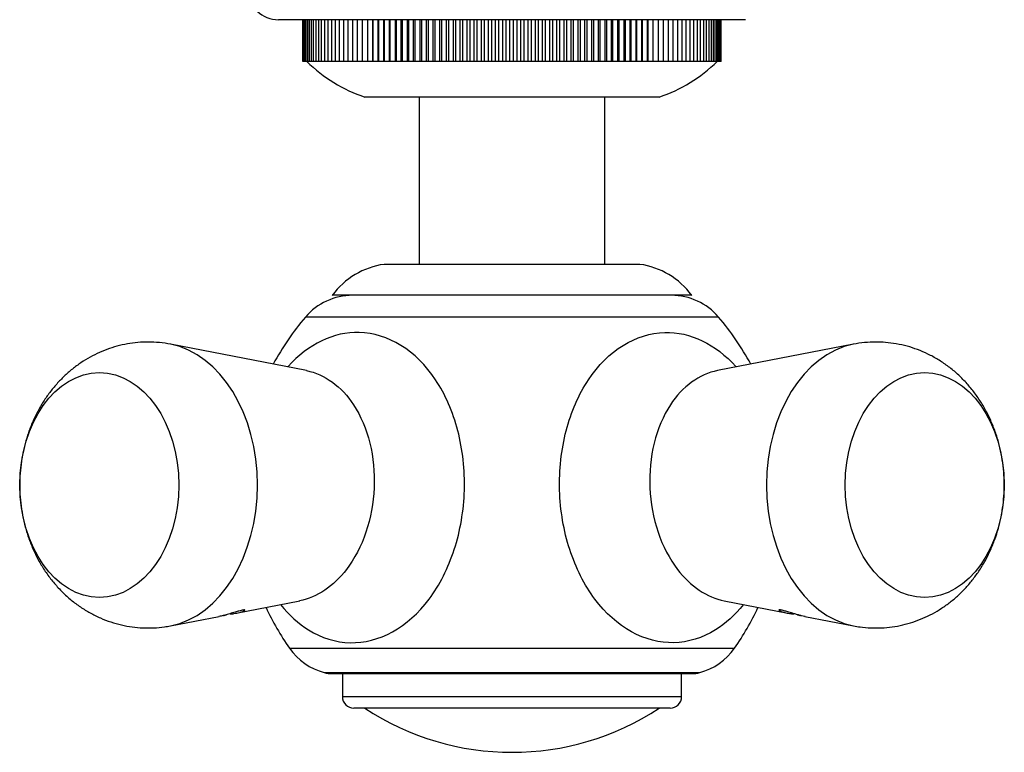
# Model space of a CAD drawing. Units: inches. Extents: x -694 to -49, y -73 to 291.
# Drawn here: x -444 to -380, y -25 to 22 of the extents above; entities that cross this region are included whole.
import ezdxf

# ---------------------------------------------------------------- set-up
doc = ezdxf.new("R2010")
doc.units = ezdxf.units.IN
for name, color, linetype in [('036013', 7, 'Continuous'), ('036024', 7, 'Continuous'), ('405002', 7, 'Continuous'), ('405006', 7, 'Continuous'), ('406001', 7, 'Continuous'), ('406006', 7, 'Continuous'), ('Default', 7, 'Continuous')]:
    doc.layers.add(name, color=color, linetype=linetype)

# ---------------------------------------------------------------- blocks, each defined once
blk = doc.blocks.new('SE5')
at = {"layer": '036013', "color": 7, "linetype": 'Continuous', "ltscale": 25.4}
for p, q in [((-417.772, 17.37), (-417.772, 6.57)), ((-405.772, 6.57), (-405.772, 17.37))]:
    blk.add_line(p, q, dxfattribs=at)
at = {"layer": '036024', "color": 7, "linetype": 'Continuous', "ltscale": 25.4}
for p, q in [((-425.272, 19.67), (-425.272, 22.37)), ((-425.26, 19.67), (-425.26, 22.37)), ((-425.232, 19.67), (-425.232, 22.37)), ((-425.187, 19.67), (-425.187, 22.37)), ((-425.126, 19.67), (-425.126, 22.37)), ((-425.049, 19.67), (-425.049, 22.37)), ((-424.956, 19.67), (-424.956, 22.37)), ((-424.847, 19.67), (-424.847, 22.37)), ((-424.721, 19.67), (-424.721, 22.37)), ((-424.58, 19.67), (-424.58, 22.37)), ((-424.424, 19.67), (-424.424, 22.37)), ((-424.251, 19.67), (-424.251, 22.37)), ((-424.064, 19.67), (-424.064, 22.37)), ((-423.862, 19.67), (-423.862, 22.37)), ((-423.645, 19.67), (-423.645, 22.37)), ((-423.413, 19.67), (-423.413, 22.37)), ((-423.168, 19.67), (-423.168, 22.37)), ((-422.908, 19.67), (-422.908, 22.37)), ((-422.635, 19.67), (-422.635, 22.37)), ((-422.349, 19.67), (-422.349, 22.37)), ((-422.049, 19.67), (-422.049, 22.37)), ((-421.738, 19.67), (-421.738, 22.37)), ((-421.414, 19.67), (-421.414, 22.37)), ((-421.086, 19.67), (-421.086, 22.37)), ((-421.078, 19.67), (-421.078, 22.37)), ((-420.751, 19.67), (-420.751, 22.37)), ((-420.731, 19.67), (-420.731, 22.37)), ((-420.404, 19.67), (-420.404, 22.37)), ((-420.373, 19.67), (-420.373, 22.37)), ((-420.047, 19.67), (-420.047, 22.37)), ((-420.005, 19.67), (-420.005, 22.37)), ((-419.68, 19.67), (-419.68, 22.37)), ((-419.626, 19.67), (-419.626, 22.37)), ((-419.303, 19.67), (-419.303, 22.37)), ((-419.238, 19.67), (-419.238, 22.37)), ((-418.917, 19.67), (-418.917, 22.37)), ((-418.841, 19.67), (-418.841, 22.37)), ((-418.523, 19.67), (-418.523, 22.37)), ((-418.436, 19.67), (-418.436, 22.37)), ((-418.12, 19.67), (-418.12, 22.37)), ((-418.022, 19.67), (-418.022, 22.37)), ((-417.709, 19.67), (-417.709, 22.37)), ((-417.6, 19.67), (-417.6, 22.37)), ((-417.291, 19.67), (-417.291, 22.37)), ((-417.172, 19.67), (-417.172, 22.37)), ((-416.867, 19.67), (-416.867, 22.37)), ((-416.737, 19.67), (-416.737, 22.37)), ((-416.436, 19.67), (-416.436, 22.37)), ((-416.296, 19.67), (-416.296, 22.37)), ((-416, 19.67), (-416, 22.37)), ((-415.849, 19.67), (-415.849, 22.37)), ((-415.558, 19.67), (-415.558, 22.37)), ((-415.397, 19.67), (-415.397, 22.37)), ((-415.112, 19.67), (-415.112, 22.37)), ((-414.941, 19.67), (-414.941, 22.37)), ((-414.662, 19.67), (-414.662, 22.37)), ((-414.481, 19.67), (-414.481, 22.37)), ((-414.208, 19.67), (-414.208, 22.37)), ((-414.018, 19.67), (-414.018, 22.37)), ((-413.751, 19.67), (-413.751, 22.37)), ((-413.552, 19.67), (-413.552, 22.37)), ((-413.292, 19.67), (-413.292, 22.37)), ((-413.084, 19.67), (-413.084, 22.37)), ((-412.831, 19.67), (-412.831, 22.37)), ((-412.614, 19.67), (-412.614, 22.37)), ((-412.369, 19.67), (-412.369, 22.37)), ((-412.144, 19.67), (-412.144, 22.37)), ((-411.906, 19.67), (-411.906, 22.37)), ((-411.672, 19.67), (-411.672, 22.37)), ((-411.443, 19.67), (-411.443, 22.37)), ((-411.201, 19.67), (-411.201, 22.37)), ((-410.98, 19.67), (-410.98, 22.37)), ((-410.731, 19.67), (-410.731, 22.37)), ((-410.518, 19.67), (-410.518, 22.37)), ((-410.262, 19.67), (-410.262, 22.37)), ((-410.058, 19.67), (-410.058, 22.37)), ((-409.795, 19.67), (-409.795, 22.37)), ((-409.599, 19.67), (-409.599, 22.37)), ((-409.33, 19.67), (-409.33, 22.37)), ((-409.144, 19.67), (-409.144, 22.37)), ((-408.868, 19.67), (-408.868, 22.37)), ((-408.692, 19.67), (-408.692, 22.37)), ((-408.41, 19.67), (-408.41, 22.37)), ((-408.243, 19.67), (-408.243, 22.37)), ((-407.955, 19.67), (-407.955, 22.37)), ((-407.799, 19.67), (-407.799, 22.37)), ((-407.506, 19.67), (-407.506, 22.37)), ((-407.359, 19.67), (-407.359, 22.37)), ((-407.061, 19.67), (-407.061, 22.37)), ((-406.925, 19.67), (-406.925, 22.37)), ((-406.623, 19.67), (-406.623, 22.37)), ((-406.497, 19.67), (-406.497, 22.37)), ((-406.19, 19.67), (-406.19, 22.37)), ((-406.075, 19.67), (-406.075, 22.37)), ((-405.765, 19.67), (-405.765, 22.37)), ((-405.66, 19.67), (-405.66, 22.37)), ((-405.346, 19.67), (-405.346, 22.37)), ((-405.253, 19.67), (-405.253, 22.37)), ((-404.936, 19.67), (-404.936, 22.37)), ((-404.854, 19.67), (-404.854, 22.37)), ((-404.534, 19.67), (-404.534, 22.37)), ((-404.463, 22.37), (-404.463, 19.67)), ((-404.141, 19.67), (-404.141, 22.37)), ((-404.08, 19.67), (-404.08, 22.37)), ((-403.757, 19.67), (-403.757, 22.37)), ((-403.708, 19.67), (-403.708, 22.37)), ((-403.382, 19.67), (-403.382, 22.37)), ((-403.345, 19.67), (-403.345, 22.37)), ((-403.018, 19.67), (-403.018, 22.37)), ((-402.992, 19.67), (-402.992, 22.37)), ((-402.665, 19.67), (-402.665, 22.37)), ((-402.65, 19.67), (-402.65, 22.37)), ((-402.323, 19.67), (-402.323, 22.37)), ((-402.319, 19.67), (-402.319, 22.37)), ((-401.992, 19.67), (-401.992, 22.37)), ((-401.673, 19.67), (-401.673, 22.37)), ((-401.367, 19.67), (-401.367, 22.37)), ((-401.073, 19.67), (-401.073, 22.37)), ((-400.792, 19.67), (-400.792, 22.37)), ((-400.525, 19.67), (-400.525, 22.37)), ((-400.271, 19.67), (-400.271, 22.37)), ((-400.031, 19.67), (-400.031, 22.37)), ((-399.806, 19.67), (-399.806, 22.37)), ((-399.595, 19.67), (-399.595, 22.37)), ((-399.399, 19.67), (-399.399, 22.37)), ((-399.218, 19.67), (-399.218, 22.37)), ((-399.052, 19.67), (-399.052, 22.37)), ((-398.902, 19.67), (-398.902, 22.37)), ((-398.768, 19.67), (-398.768, 22.37)), ((-398.649, 19.67), (-398.649, 22.37)), ((-398.547, 19.67), (-398.547, 22.37)), ((-398.46, 19.67), (-398.46, 22.37)), ((-398.39, 19.67), (-398.39, 22.37)), ((-398.336, 19.67), (-398.336, 22.37)), ((-398.298, 19.67), (-398.298, 22.37)), ((-398.277, 19.67), (-398.277, 22.37)), ((-398.272, 19.67), (-398.272, 22.37)), ((-425.26, 19.67), (-425.272, 19.67)), ((-425.232, 19.67), (-425.26, 19.67)), ((-425.187, 19.67), (-425.232, 19.67)), ((-425.126, 19.67), (-425.187, 19.67)), ((-425.049, 19.67), (-425.126, 19.67)), ((-424.956, 19.67), (-425.049, 19.67)), ((-424.847, 19.67), (-424.956, 19.67)), ((-424.721, 19.67), (-424.847, 19.67)), ((-424.58, 19.67), (-424.721, 19.67)), ((-424.424, 19.67), (-424.58, 19.67)), ((-424.251, 19.67), (-424.424, 19.67)), ((-424.064, 19.67), (-424.251, 19.67)), ((-423.862, 19.67), (-424.064, 19.67)), ((-423.645, 19.67), (-423.862, 19.67)), ((-423.413, 19.67), (-423.645, 19.67)), ((-423.168, 19.67), (-423.413, 19.67)), ((-422.908, 19.67), (-423.168, 19.67)), ((-422.635, 19.67), (-422.908, 19.67)), ((-422.349, 19.67), (-422.635, 19.67)), ((-422.049, 19.67), (-422.349, 19.67)), ((-421.738, 19.67), (-422.049, 19.67)), ((-421.414, 19.67), (-421.738, 19.67)), ((-421.086, 19.67), (-421.414, 19.67)), ((-421.078, 19.67), (-421.086, 19.67)), ((-420.751, 19.67), (-421.078, 19.67)), ((-420.731, 19.67), (-420.751, 19.67)), ((-420.404, 19.67), (-420.731, 19.67)), ((-420.373, 19.67), (-420.404, 19.67)), ((-420.047, 19.67), (-420.373, 19.67)), ((-420.005, 19.67), (-420.047, 19.67)), ((-419.68, 19.67), (-420.005, 19.67)), ((-419.626, 19.67), (-419.68, 19.67)), ((-419.303, 19.67), (-419.626, 19.67)), ((-419.238, 19.67), (-419.303, 19.67)), ((-418.917, 19.67), (-419.238, 19.67)), ((-418.841, 19.67), (-418.917, 19.67)), ((-418.523, 19.67), (-418.841, 19.67)), ((-418.436, 19.67), (-418.523, 19.67)), ((-418.12, 19.67), (-418.436, 19.67)), ((-418.022, 19.67), (-418.12, 19.67)), ((-417.709, 19.67), (-418.022, 19.67)), ((-417.6, 19.67), (-417.709, 19.67)), ((-417.291, 19.67), (-417.6, 19.67)), ((-417.172, 19.67), (-417.291, 19.67)), ((-416.867, 19.67), (-417.172, 19.67)), ((-416.737, 19.67), (-416.867, 19.67)), ((-416.436, 19.67), (-416.737, 19.67)), ((-416.296, 19.67), (-416.436, 19.67)), ((-416, 19.67), (-416.296, 19.67)), ((-415.849, 19.67), (-416, 19.67)), ((-415.558, 19.67), (-415.849, 19.67)), ((-415.397, 19.67), (-415.558, 19.67)), ((-415.112, 19.67), (-415.397, 19.67)), ((-414.941, 19.67), (-415.112, 19.67)), ((-414.662, 19.67), (-414.941, 19.67)), ((-414.481, 19.67), (-414.662, 19.67)), ((-414.208, 19.67), (-414.481, 19.67)), ((-414.018, 19.67), (-414.208, 19.67)), ((-413.751, 19.67), (-414.018, 19.67)), ((-413.552, 19.67), (-413.751, 19.67)), ((-413.292, 19.67), (-413.552, 19.67)), ((-413.084, 19.67), (-413.292, 19.67)), ((-412.831, 19.67), (-413.084, 19.67)), ((-412.614, 19.67), (-412.831, 19.67)), ((-412.369, 19.67), (-412.614, 19.67)), ((-412.144, 19.67), (-412.369, 19.67)), ((-411.906, 19.67), (-412.144, 19.67)), ((-411.672, 19.67), (-411.906, 19.67)), ((-411.443, 19.67), (-411.672, 19.67)), ((-411.201, 19.67), (-411.443, 19.67)), ((-410.98, 19.67), (-411.201, 19.67)), ((-410.731, 19.67), (-410.98, 19.67)), ((-410.518, 19.67), (-410.731, 19.67)), ((-410.262, 19.67), (-410.518, 19.67)), ((-410.058, 19.67), (-410.262, 19.67)), ((-409.795, 19.67), (-410.058, 19.67)), ((-409.599, 19.67), (-409.795, 19.67)), ((-409.33, 19.67), (-409.599, 19.67)), ((-409.144, 19.67), (-409.33, 19.67)), ((-408.868, 19.67), (-409.144, 19.67)), ((-408.692, 19.67), (-408.868, 19.67)), ((-408.41, 19.67), (-408.692, 19.67)), ((-408.243, 19.67), (-408.41, 19.67)), ((-407.955, 19.67), (-408.243, 19.67)), ((-407.799, 19.67), (-407.955, 19.67)), ((-407.506, 19.67), (-407.799, 19.67)), ((-407.359, 19.67), (-407.506, 19.67)), ((-407.061, 19.67), (-407.359, 19.67)), ((-406.925, 19.67), (-407.061, 19.67)), ((-406.623, 19.67), (-406.925, 19.67)), ((-406.497, 19.67), (-406.623, 19.67)), ((-406.19, 19.67), (-406.497, 19.67)), ((-406.075, 19.67), (-406.19, 19.67)), ((-405.765, 19.67), (-406.075, 19.67)), ((-405.66, 19.67), (-405.765, 19.67)), ((-405.346, 19.67), (-405.66, 19.67)), ((-405.253, 19.67), (-405.346, 19.67)), ((-404.936, 19.67), (-405.253, 19.67)), ((-404.854, 19.67), (-404.936, 19.67)), ((-404.534, 19.67), (-404.854, 19.67)), ((-404.463, 19.67), (-404.534, 19.67)), ((-404.141, 19.67), (-404.463, 19.67)), ((-404.08, 19.67), (-404.141, 19.67)), ((-403.757, 19.67), (-404.08, 19.67)), ((-403.708, 19.67), (-403.757, 19.67)), ((-403.382, 19.67), (-403.708, 19.67)), ((-403.345, 19.67), (-403.382, 19.67)), ((-403.018, 19.67), (-403.345, 19.67)), ((-402.992, 19.67), (-403.018, 19.67)), ((-402.665, 19.67), (-402.992, 19.67)), ((-402.65, 19.67), (-402.665, 19.67)), ((-402.323, 19.67), (-402.65, 19.67)), ((-402.319, 19.67), (-402.323, 19.67)), ((-401.992, 19.67), (-402.319, 19.67)), ((-401.673, 19.67), (-401.992, 19.67)), ((-401.367, 19.67), (-401.673, 19.67)), ((-401.073, 19.67), (-401.367, 19.67)), ((-400.792, 19.67), (-401.073, 19.67)), ((-400.525, 19.67), (-400.792, 19.67)), ((-400.271, 19.67), (-400.525, 19.67)), ((-400.031, 19.67), (-400.271, 19.67)), ((-399.806, 19.67), (-400.031, 19.67)), ((-399.595, 19.67), (-399.806, 19.67)), ((-399.399, 19.67), (-399.595, 19.67)), ((-399.218, 19.67), (-399.399, 19.67)), ((-399.052, 19.67), (-399.218, 19.67)), ((-398.902, 19.67), (-399.052, 19.67)), ((-398.768, 19.67), (-398.902, 19.67)), ((-398.649, 19.67), (-398.768, 19.67)), ((-398.547, 19.67), (-398.649, 19.67)), ((-398.46, 19.67), (-398.547, 19.67)), ((-398.39, 19.67), (-398.46, 19.67)), ((-398.336, 19.67), (-398.39, 19.67)), ((-398.298, 19.67), (-398.336, 19.67)), ((-398.277, 19.67), (-398.298, 19.67)), ((-398.272, 19.67), (-398.277, 19.67)), ((-402.272, 17.37), (-421.272, 17.37))]:
    blk.add_line(p, q, dxfattribs=at)
for centre, start, end in [((-418.047, 26.836), 225.77129, 251.18435), ((-405.497, 26.836), 288.81565, 314.22871)]:
    blk.add_arc(centre, 10, start, end, dxfattribs=at)
at = {"layer": '405002', "color": 7, "linetype": 'Continuous', "ltscale": 25.4}
for p, q in [((-398.438, 3.164), (-425.106, 3.164)), ((-425.028, -0.286), (-433.814, 1.414)), ((-389.73, 1.414), (-398.516, -0.286)), ((-429.584, -15.955), (-425.476, -15.161)), ((-398.068, -15.161), (-393.959, -15.955)), ((-433.814, -16.773), (-430.683, -16.168)), ((-429.945, -16.013), (-429.945, -15.977)), ((-429.585, -15.955), (-429.584, -15.955)), ((-393.599, -16.014), (-393.599, -15.978)), ((-393.599, -16.013), (-393.599, -15.978)), ((-392.858, -16.168), (-389.73, -16.773)), ((-426.132, -18.22), (-397.412, -18.22)), ((-423.891, -19.793), (-399.653, -19.793)), ((-423.372, -19.861), (-400.172, -19.861))]:
    blk.add_line(p, q, dxfattribs=at)
for centre, radius, start, end in [((-422.061, 0.57), 4, 90, 139.58054), ((-401.483, 0.57), 4, 40.41946, 90), ((-411.772, -8.193), 17.515, 139.58054, 151.62563), ((-411.772, -8.193), 17.515, 28.37437, 40.41946), ((-435.233, -5.496), 7.048, 78.31196, 90.244), ((-388.303, -5.61), 7.163, 89.81981, 101.56286), ((-411.772, -8.193), 17.515, 204.95289, 214.92563), ((-411.772, -8.193), 17.515, 325.07437, 335.04711), ((-422.853, -15.93), 4, 214.92563, 254.94954), ((-400.691, -15.93), 4, 285.05046, 325.07437), ((-423.372, -17.861), 2, 254.94954, 270), ((-400.172, -17.861), 2, 270, 285.05046)]:
    blk.add_arc(centre, radius, start, end, dxfattribs=at)
for centre, major_axis, start_param, end_param in [((-434.694, -7.68), (0, -9.178), 0.136637, 3.004718), ((-388.85, -7.68), (0, 9.178), 0.136902, 3.004972)]:
    blk.add_ellipse(centre, major_axis=major_axis, ratio=0.707107, start_param=start_param, end_param=end_param, dxfattribs=at)
for centre in [(-438.409, -7.68), (-385.135, -7.68)]:
    blk.add_ellipse(centre, major_axis=(0, -7.259), ratio=0.707107, dxfattribs=at)
for points, knots in [([(-426.708, -15.401), (-426.175, -16.07), (-425.564, -16.625), (-424.071, -17.554), (-423.151, -17.839), (-420.365, -17.909), (-418.492, -16.874), (-416.442, -14.136), (-415.885, -13.035), (-415.107, -10.637), (-414.884, -9.323), (-414.807, -6.713), (-414.953, -5.39), (-415.588, -2.957), (-416.08, -1.83), (-417.965, 1.005), (-419.774, 2.13), (-423.272, 2.215), (-424.917, 1.422), (-426.228, -0.031)], [0.263805, 0.263805, 0.263805, 0.263805, 0.3125, 0.3125, 0.375, 0.375, 0.5, 0.5, 0.5625, 0.5625, 0.625, 0.625, 0.6875, 0.6875, 0.75, 0.75, 0.875, 0.875, 0.9853562, 0.9853562, 0.9853562, 0.9853562]), ([(-396.836, -15.401), (-397.37, -16.07), (-397.98, -16.625), (-399.473, -17.554), (-400.393, -17.839), (-403.179, -17.909), (-405.052, -16.874), (-407.102, -14.136), (-407.659, -13.035), (-408.437, -10.637), (-408.66, -9.323), (-408.737, -6.713), (-408.591, -5.39), (-407.956, -2.957), (-407.464, -1.83), (-405.579, 1.005), (-403.77, 2.13), (-400.272, 2.215), (-398.627, 1.422), (-397.317, -0.031)], [0.263805, 0.263805, 0.263805, 0.263805, 0.3125, 0.3125, 0.375, 0.375, 0.5, 0.5, 0.5625, 0.5625, 0.625, 0.625, 0.6875, 0.6875, 0.75, 0.75, 0.875, 0.875, 0.9853562, 0.9853562, 0.9853562, 0.9853562]), ([(-435.263, 1.553), (-435.504, 1.547), (-435.921, 1.536), (-436.607, 1.444), (-437.274, 1.293), (-437.928, 1.084), (-438.559, 0.818), (-439.166, 0.498), (-439.745, 0.125), (-440.294, -0.297), (-440.809, -0.767), (-441.288, -1.284), (-441.728, -1.844), (-442.128, -2.445), (-442.484, -3.084), (-442.793, -3.758), (-443.052, -4.463), (-443.26, -5.194), (-443.415, -5.945), (-443.514, -6.712), (-443.557, -7.489), (-443.542, -8.271), (-443.469, -9.052), (-443.338, -9.829), (-443.146, -10.595), (-442.896, -11.344), (-442.586, -12.07), (-442.219, -12.766), (-441.796, -13.424), (-441.322, -14.039), (-440.801, -14.603), (-440.238, -15.112), (-439.638, -15.562), (-439.007, -15.95), (-438.352, -16.274), (-437.677, -16.533), (-436.989, -16.726), (-436.293, -16.853), (-435.593, -16.916), (-434.901, -16.913), (-434.29, -16.861), (-433.955, -16.794), (-433.808, -16.765)], [0, 0, 0, 0, 0.022762, 0.046651, 0.070439, 0.094168, 0.117881, 0.141624, 0.165444, 0.189389, 0.213507, 0.237841, 0.262427, 0.28729, 0.312439, 0.337866, 0.363545, 0.389443, 0.415521, 0.441749, 0.468106, 0.494587, 0.521196, 0.547938, 0.574811, 0.601792, 0.628837, 0.655881, 0.682841, 0.709637, 0.736195, 0.762466, 0.788419, 0.814047, 0.839356, 0.864364, 0.889096, 0.913579, 0.937848, 0.961936, 0.985878, 1, 1, 1, 1]), ([(-389.736, -16.764), (-389.579, -16.796), (-389.232, -16.864), (-388.608, -16.915), (-387.916, -16.914), (-387.226, -16.849), (-386.549, -16.724), (-385.888, -16.538), (-385.247, -16.296), (-384.629, -15.998), (-384.038, -15.647), (-383.477, -15.246), (-382.947, -14.795), (-382.453, -14.298), (-381.996, -13.756), (-381.579, -13.172), (-381.204, -12.548), (-380.875, -11.888), (-380.595, -11.196), (-380.365, -10.475), (-380.187, -9.732), (-380.065, -8.971), (-379.998, -8.198), (-379.989, -7.417), (-380.037, -6.635), (-380.144, -5.855), (-380.31, -5.084), (-380.536, -4.327), (-380.821, -3.591), (-381.165, -2.881), (-381.564, -2.206), (-382.017, -1.573), (-382.519, -0.987), (-383.066, -0.455), (-383.651, 0.021), (-384.269, 0.435), (-384.915, 0.786), (-385.582, 1.072), (-386.266, 1.293), (-386.956, 1.447), (-387.643, 1.537), (-388.053, 1.548), (-388.281, 1.553)], [0, 0, 0, 0, 0.015114, 0.039382, 0.06347, 0.087412, 0.111238, 0.134986, 0.1587, 0.182425, 0.206207, 0.230095, 0.254135, 0.278373, 0.30285, 0.327595, 0.352624, 0.377936, 0.403514, 0.429325, 0.455332, 0.4815, 0.507805, 0.534234, 0.560789, 0.587475, 0.614295, 0.641235, 0.66826, 0.695313, 0.722319, 0.749193, 0.775859, 0.802255, 0.828344, 0.854109, 0.87955, 0.904682, 0.929526, 0.95411, 0.978465, 1, 1, 1, 1]), ([(-425.03, -0.288), (-423.868, -0.519), (-422.775, -1.312), (-421.535, -3.216), (-421.177, -4.059), (-420.725, -5.889), (-420.629, -6.867), (-420.715, -8.848), (-420.895, -9.817), (-421.505, -11.623), (-421.935, -12.445), (-423.288, -14.219), (-424.368, -14.936), (-425.479, -15.158)], [0.143622, 0.143622, 0.143622, 0.143622, 0.25, 0.25, 0.3125, 0.3125, 0.375, 0.375, 0.4375, 0.4375, 0.5, 0.5, 0.6004233, 0.6004233, 0.6004233, 0.6004233]), ([(-398.514, -0.288), (-399.676, -0.519), (-400.77, -1.312), (-402.009, -3.216), (-402.367, -4.059), (-402.819, -5.889), (-402.915, -6.867), (-402.829, -8.848), (-402.65, -9.817), (-402.039, -11.623), (-401.61, -12.445), (-400.256, -14.219), (-399.176, -14.936), (-398.066, -15.158)], [0.143622, 0.143622, 0.143622, 0.143622, 0.25, 0.25, 0.3125, 0.3125, 0.375, 0.375, 0.4375, 0.4375, 0.5, 0.5, 0.6004233, 0.6004233, 0.6004233, 0.6004233]), ([(-429.945, -16.013), (-429.869, -16.003), (-429.797, -15.992), (-429.728, -15.981), (-429.659, -15.969), (-429.593, -15.957), (-429.532, -15.945), (-429.471, -15.932), (-429.413, -15.919), (-429.36, -15.905), (-429.307, -15.892), (-429.258, -15.878), (-429.215, -15.864), (-429.171, -15.849), (-429.133, -15.835), (-429.102, -15.821), (-429.076, -15.809), (-429.055, -15.798), (-429.04, -15.788), (-429.028, -15.78), (-429.02, -15.772), (-429.017, -15.766), (-429.012, -15.756), (-429.02, -15.748), (-429.047, -15.747), (-429.065, -15.746), (-429.091, -15.747), (-429.125, -15.753), (-429.159, -15.758), (-429.203, -15.767), (-429.25, -15.778), (-429.296, -15.788), (-429.346, -15.802), (-429.398, -15.816), (-429.475, -15.837), (-429.557, -15.861), (-429.638, -15.885), (-429.697, -15.903), (-429.756, -15.921), (-429.814, -15.938), (-429.872, -15.956), (-429.93, -15.973), (-429.986, -15.989), (-430.042, -16.006), (-430.097, -16.022), (-430.15, -16.037), (-430.203, -16.052), (-430.256, -16.066), (-430.306, -16.08), (-430.389, -16.102), (-430.469, -16.121), (-430.543, -16.138), (-430.594, -16.15), (-430.642, -16.16), (-430.688, -16.169)], [0, 0, 0, 0, 0.0579494, 0.0579494, 0.0579494, 0.1158468, 0.1158468, 0.1158468, 0.1737309, 0.1737309, 0.1737309, 0.2316333, 0.2316333, 0.2316333, 0.2895997, 0.2895997, 0.2895997, 0.3378517, 0.3378517, 0.3378517, 0.3755476, 0.3755476, 0.3755476, 0.4375943, 0.4375943, 0.4375943, 0.4778864, 0.4778864, 0.4778864, 0.5183816, 0.5183816, 0.5183816, 0.5565572, 0.5565572, 0.5565572, 0.6134394, 0.6134394, 0.6134394, 0.6550716, 0.6550716, 0.6550716, 0.6966084, 0.6966084, 0.6966084, 0.7380974, 0.7380974, 0.7380974, 0.7795613, 0.7795613, 0.7795613, 0.8479417, 0.8479417, 0.8479417, 0.8945521, 0.8945521, 0.8945521, 0.8945521]), ([(-392.856, -16.169), (-392.867, -16.167), (-392.878, -16.165), (-392.889, -16.162), (-392.948, -16.15), (-393.012, -16.136), (-393.078, -16.12), (-393.145, -16.104), (-393.215, -16.086), (-393.288, -16.066), (-393.361, -16.047), (-393.437, -16.025), (-393.516, -16.003), (-393.583, -15.983), (-393.652, -15.962), (-393.722, -15.941), (-393.779, -15.924), (-393.836, -15.907), (-393.894, -15.89), (-393.94, -15.876), (-393.987, -15.862), (-394.033, -15.849), (-394.11, -15.826), (-394.188, -15.805), (-394.257, -15.787), (-394.307, -15.775), (-394.353, -15.764), (-394.392, -15.757), (-394.431, -15.75), (-394.463, -15.745), (-394.487, -15.744), (-394.51, -15.743), (-394.525, -15.745), (-394.533, -15.748), (-394.546, -15.754), (-394.542, -15.765), (-394.526, -15.777), (-394.515, -15.787), (-394.496, -15.798), (-394.473, -15.809), (-394.45, -15.82), (-394.422, -15.832), (-394.39, -15.844), (-394.358, -15.855), (-394.322, -15.867), (-394.283, -15.879), (-394.244, -15.89), (-394.201, -15.902), (-394.156, -15.913), (-394.111, -15.924), (-394.062, -15.935), (-394.012, -15.945), (-393.961, -15.955), (-393.908, -15.965), (-393.852, -15.975), (-393.773, -15.989), (-393.688, -16.002), (-393.599, -16.014)], [0.1060917, 0.1060917, 0.1060917, 0.1060917, 0.1170725, 0.1170725, 0.1170725, 0.1755525, 0.1755525, 0.1755525, 0.2340417, 0.2340417, 0.2340417, 0.2925804, 0.2925804, 0.2925804, 0.3429532, 0.3429532, 0.3429532, 0.3833967, 0.3833967, 0.3833967, 0.4161009, 0.4161009, 0.4161009, 0.4713703, 0.4713703, 0.4713703, 0.5109178, 0.5109178, 0.5109178, 0.5505449, 0.5505449, 0.5505449, 0.5895381, 0.5895381, 0.5895381, 0.651752, 0.651752, 0.651752, 0.6987226, 0.6987226, 0.6987226, 0.7455831, 0.7455831, 0.7455831, 0.7923925, 0.7923925, 0.7923925, 0.8391782, 0.8391782, 0.8391782, 0.8859556, 0.8859556, 0.8859556, 0.9327359, 0.9327359, 0.9327359, 1, 1, 1, 1]), ([(-430.393, -16.102), (-430.381, -16.1), (-430.369, -16.098), (-430.359, -16.095), (-430.306, -16.085), (-430.264, -16.076), (-430.236, -16.068), (-430.209, -16.061), (-430.195, -16.055), (-430.195, -16.051)], [0.6329732, 0.6329732, 0.6329732, 0.6329732, 0.6442359, 0.6442359, 0.6442359, 0.6985893, 0.6985893, 0.6985893, 0.75128, 0.75128, 0.75128, 0.75128]), ([(-393.349, -16.051), (-393.349, -16.055), (-393.335, -16.061), (-393.307, -16.068), (-393.279, -16.076), (-393.238, -16.085), (-393.186, -16.095), (-393.172, -16.098), (-393.158, -16.101), (-393.144, -16.104)], [0, 0, 0, 0, 0.0534647, 0.0534647, 0.0534647, 0.1069146, 0.1069146, 0.1069146, 0.1205869, 0.1205869, 0.1205869, 0.1205869])]:
    blk.add_open_spline(points, degree=3, knots=knots, dxfattribs=at)
at = {"layer": '405006', "color": 7, "linetype": 'Continuous', "ltscale": 25.4}
blk.add_line((-396.705, 22.37), (-426.839, 22.37), dxfattribs=at)
blk.add_arc((-426.839, 24.37), 2, 183.27456, 270, dxfattribs=at)
at = {"layer": '406001', "color": 7, "linetype": 'Continuous', "ltscale": 25.4}
for p, q in [((-403.522, 6.57), (-420.022, 6.57)), ((-400.172, 4.57), (-423.372, 4.57))]:
    blk.add_line(p, q, dxfattribs=at)
for centre, start, end in [((-419.337, 1.617), 97.87336, 143.8023), ((-404.207, 1.617), 36.1977, 82.12664)]:
    blk.add_arc(centre, 5, start, end, dxfattribs=at)
at = {"layer": '406006', "color": 7, "linetype": 'Continuous', "ltscale": 25.4}
for p, q in [((-422.722, -19.861), (-422.722, -21.34)), ((-400.822, -21.34), (-400.822, -19.861)), ((-422.722, -21.34), (-400.822, -21.34)), ((-401.572, -22.09), (-421.972, -22.09))]:
    blk.add_line(p, q, dxfattribs=at)
for centre, radius, start, end in [((-421.972, -21.34), 0.75, 180, 270), ((-401.572, -21.34), 0.75, 270, 360), ((-411.772, -7.682), 17.258, 236.60151, 303.39849)]:
    blk.add_arc(centre, radius, start, end, dxfattribs=at)

msp = doc.modelspace()

# ---------------------------------------------------------------- block references
at = {"layer": 'Default'}
msp.add_blockref('SE5', (0, 0), dxfattribs=at)

doc.saveas('drawing.dxf')
